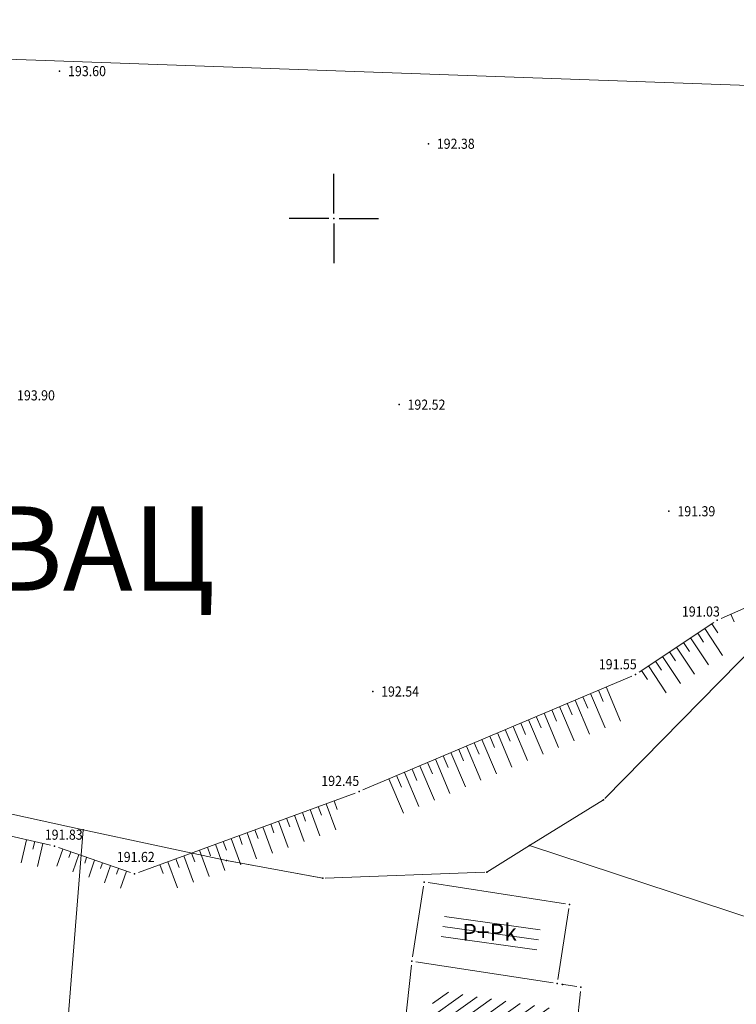
# Model space of a CAD drawing. Units: millimetres. Extents: x 7526130 to 7526805, y 4820990 to 4822100.
# Drawn here: x 7526531 to 7526574, y 4821353 to 4821412 of the extents above; entities that cross this region are included whole.
import ezdxf
from ezdxf.enums import TextEntityAlignment as Align

# ---------------------------------------------------------------- set-up
doc = ezdxf.new("R2010")
doc.units = ezdxf.units.MM
doc.header["$LTSCALE"] = 0.5
for name, color, linetype, lineweight in [('100_Granica_KO', 3, 'Continuous', 13), ('101_Parcele_granice', 7, 'Continuous', 13), ('104_Objekti_granice', 1, 'Continuous', 13), ('106_Objekti_srafure', 1, 'Continuous', 13), ('107_Detalj_linije', 1, 'Continuous', 13), ('108_Topografski_znaci', 1, 'Continuous', 13), ('121_Detaljne_tacke_kote', 32, 'Continuous', 13), ('133_Spratnost', 7, 'Continuous', 13)]:
    doc.layers.add(name, color=color, linetype=linetype, lineweight=lineweight)
for name, color, linetype in [('115_Katastarske_tacke', 7, 'Continuous'), ('116_Katastarske_tacke_objekti', 7, 'Continuous'), ('120_Detaljne_tacke', 7, 'Continuous'), ('Opis Lista', 7, 'Continuous'), ('Opis_lista', 7, 'Continuous')]:
    doc.layers.add(name, color=color, linetype=linetype)
doc.styles.add('kote', font='geodet__.shx')
doc.styles.add('style1', font='#ARIALN.TTF')
doc.styles.add('Tahoma', font='tahoma.ttf')

# ---------------------------------------------------------------- blocks, each defined once
blk = doc.blocks.new('KRSTIC')
at = {"layer": 'Opis Lista'}
for p, q in [((-1.230620938486027e-10, 0.6), (-1.087048495662657e-09, 5.3)), ((0.6, 1.230620938486027e-10), (5.3, 1.087048495662657e-09)), ((-0.6, -1.230620938486027e-10), (-5.3, -1.087048495662657e-09)), ((1.230620938486027e-10, -0.6), (1.087048495662657e-09, -5.3))]:
    blk.add_line(p, q, dxfattribs=at)
blk.add_point((0, 0), dxfattribs=at)

msp = doc.modelspace()

# ---------------------------------------------------------------- hatches: boundary and pattern name
at = {"layer": '106_Objekti_srafure'}
h = msp.add_hatch(dxfattribs=at)
h.set_pattern_fill('LINE', color=256, scale=6, angle=351.9627777777778, style=0)
h.set_pattern_definition([(351.9627777777778, (0, 0), (0.08388983971585627, 0.5941064675564878), [])])
h.paths.add_polyline_path([(7526562.266802507, 4821358.066318251), (7526556.601801682, 4821358.939371682), (7526556.333197491, 4821357.213681747), (7526561.998198317, 4821356.340628319)])
h = msp.add_hatch(dxfattribs=at)
h.set_pattern_fill('LINE', color=256, scale=6, angle=35.43083333333333, style=0)
h.set_pattern_definition([(35.43083333333333, (0, 0), (-0.3478318463466988, 0.4888895648989111), [])])
h.paths.add_polyline_path([(7526562.76850478, 4821350.950300173), (7526562.771948516, 4821350.949933384), (7526563.006881366, 4821353.149759166), (7526555.943459393, 4821354.238328256), (7526555.084438254, 4821346.252343604), (7526562.146450594, 4821345.154334974)])

# ---------------------------------------------------------------- linework, layer by layer
at = {"layer": '101_Parcele_granice', "linetype": 'Continuous'}
for p, q in [((7526464.304922143, 4821411.795588857), (7526602.255077857, 4821406.924411143)), ((7526575.242365457, 4821374.930864222), (7526566.077634543, 4821365.609135777)), ((7526535.12, 4821363.75), (7526526.65, 4821365.58)), ((7526565.99, 4821365.52), (7526561.61, 4821362.81)), ((7526533.52, 4821343.89), (7526535.12, 4821363.75)), ((7526543.62, 4821361.92), (7526535.12, 4821363.75)), ((7526561.61, 4821362.81), (7526559.07, 4821361.23)), ((7526586.26, 4821354.7), (7526561.61, 4821362.81)), ((7526549.35, 4821360.87), (7526543.62, 4821361.92)), ((7526549.227047278, 4821360.892530603), (7526543.742952722, 4821361.897469397)), ((7526558.945085646, 4821361.225373543), (7526549.474914354, 4821360.874626458))]:
    msp.add_line(p, q, dxfattribs=at)
at = {"layer": '104_Objekti_granice'}
for p, q in [((7526555.311550392, 4821360.40297444), (7526554.658449608, 4821356.207025561)), ((7526563.732917015, 4821359.358078838), (7526555.597082986, 4821360.611921162)), ((7526563.288449608, 4821354.87702556), (7526563.941550393, 4821359.07297444)), ((7526554.593262714, 4821355.711433877), (7526553.466737286, 4821345.238566123)), ((7526563.002917014, 4821354.668078838), (7526554.867082986, 4821355.921921162)), ((7526564.403030719, 4821354.448809459), (7526563.496969282, 4821354.591190541)), ((7526564.236548062, 4821350.538586404), (7526564.623451938, 4821354.161413596))]:
    msp.add_line(p, q, dxfattribs=at)
at = {"layer": '107_Detalj_linije'}
for p, q in [((7526580.520588472, 4821379.648524055, 190.5087), (7526572.974311528, 4821376.273175945, 191.0338)), ((7526568.104900071, 4821373.100541003, 191.5517), (7526572.537599929, 4821376.033158997, 191.0338)), ((7526551.719602135, 4821366.11080373, 192.4517), (7526567.666197865, 4821372.86509627, 191.5517)), ((7526538.403109776, 4821361.21338903, 191.6215), (7526551.254690224, 4821365.92721097, 192.4517)), ((7526528.37855419, 4821363.948866404, 192.0026), (7526533.18064581, 4821362.827833596, 191.834)), ((7526533.660324311, 4821362.689158232, 191.834), (7526537.932175689, 4821361.209141768, 191.6215))]:
    msp.add_line(p, q, dxfattribs=at)
at = {"layer": '108_Topografski_znaci'}
for p, q in [((7526573.544884491, 4821376.528385547, 190.77125), (7526573.748752357, 4821376.072597482, 190.77125)), ((7526571.582747512, 4821375.401440752, 191.29275), (7526571.935222565, 4821374.86866897, 191.29275)), ((7526571.999747655, 4821375.677322756, 191.29275), (7526573.057172813, 4821374.07900741, 191.29275)), ((7526572.416747798, 4821375.953204761, 191.29275), (7526572.769222851, 4821375.420432979, 191.29275)), ((7526570.748747227, 4821374.849676742, 191.29275), (7526571.101222279, 4821374.31690496, 191.29275)), ((7526571.16574737, 4821375.125558747, 191.29275), (7526572.223172528, 4821373.5272434, 191.29275)), ((7526569.914746941, 4821374.297912733, 191.29275), (7526570.267221994, 4821373.765140951, 191.29275)), ((7526570.331747084, 4821374.573794737, 191.29275), (7526571.389172242, 4821372.97547939, 191.29275)), ((7526569.080746655, 4821373.746148723, 191.29275), (7526569.433221708, 4821373.213376941, 191.29275)), ((7526569.497746798, 4821374.022030728, 191.29275), (7526570.555171956, 4821372.423715381, 191.29275)), ((7526568.24674637, 4821373.194384714, 191.29275), (7526568.599221422, 4821372.661612932, 191.29275)), ((7526568.663746512, 4821373.470266718, 191.29275), (7526569.721171671, 4821371.871951371, 191.29275)), ((7526565.688915255, 4821372.027604344, 192.0017), (7526565.975714198, 4821371.35048431, 192.0017)), ((7526566.149319524, 4821372.222611804, 192.0017), (7526567.009716352, 4821370.1912517, 192.0017)), ((7526564.30770245, 4821371.442581967, 192.0017), (7526565.168099279, 4821369.411221863, 192.0017)), ((7526564.768106719, 4821371.637589426, 192.0017), (7526565.054905661, 4821370.960469391, 192.0017)), ((7526565.228510987, 4821371.832596885, 192.0017), (7526566.088907816, 4821369.801236781, 192.0017)), ((7526562.926489645, 4821370.857559589, 192.0017), (7526563.213288588, 4821370.180439554, 192.0017)), ((7526563.386893913, 4821371.052567048, 192.0017), (7526564.247290742, 4821369.021206944, 192.0017)), ((7526563.847298182, 4821371.247574507, 192.0017), (7526564.134097124, 4821370.570454473, 192.0017)), ((7526561.545276839, 4821370.272537211, 192.0017), (7526562.405673668, 4821368.241177107, 192.0017)), ((7526562.005681108, 4821370.46754467, 192.0017), (7526562.292480051, 4821369.790424636, 192.0017)), ((7526562.466085376, 4821370.662552129, 192.0017), (7526563.326482205, 4821368.631192026, 192.0017)), ((7526560.164064034, 4821369.687514833, 192.0017), (7526560.450862977, 4821369.010394799, 192.0017)), ((7526560.624468302, 4821369.882522292, 192.0017), (7526561.484865131, 4821367.851162189, 192.0017)), ((7526561.084872571, 4821370.077529752, 192.0017), (7526561.371671514, 4821369.400409717, 192.0017)), ((7526558.782851228, 4821369.102492455, 192.0017), (7526559.643248057, 4821367.071132352, 192.0017)), ((7526559.243255497, 4821369.297499915, 192.0017), (7526559.53005444, 4821368.62037988, 192.0017)), ((7526559.703659765, 4821369.492507374, 192.0017), (7526560.564056594, 4821367.46114727, 192.0017)), ((7526557.401638423, 4821368.517470078, 192.0017), (7526557.688437366, 4821367.840350043, 192.0017)), ((7526557.862042692, 4821368.712477537, 192.0017), (7526558.72243952, 4821366.681117433, 192.0017)), ((7526558.32244696, 4821368.907484996, 192.0017), (7526558.609245903, 4821368.230364962, 192.0017)), ((7526556.020425618, 4821367.9324477, 192.0017), (7526556.880822446, 4821365.901087596, 192.0017)), ((7526556.480829886, 4821368.127455159, 192.0017), (7526556.767628829, 4821367.450335125, 192.0017)), ((7526556.941234155, 4821368.322462618, 192.0017), (7526557.801630983, 4821366.291102515, 192.0017)), ((7526554.639212812, 4821367.347425322, 192.0017), (7526554.926011755, 4821366.670305287, 192.0017)), ((7526555.099617081, 4821367.542432781, 192.0017), (7526555.960013909, 4821365.511072678, 192.0017)), ((7526555.560021349, 4821367.737440241, 192.0017), (7526555.846820292, 4821367.060320206, 192.0017)), ((7526553.258000007, 4821366.762402944, 192.0017), (7526554.118396835, 4821364.731042841, 192.0017)), ((7526553.718404275, 4821366.957410404, 192.0017), (7526554.005203218, 4821366.280290369, 192.0017)), ((7526554.178808544, 4821367.152417863, 192.0017), (7526555.039205372, 4821365.121057759, 192.0017)), ((7526550.004321879, 4821365.468589268, 192.0366), (7526550.194810436, 4821364.949248688, 192.0366)), ((7526548.596063223, 4821364.952055088, 192.0366), (7526549.167528894, 4821363.39403335, 192.0366)), ((7526549.065482775, 4821365.124233148, 192.0366), (7526549.255971332, 4821364.604892569, 192.0366)), ((7526549.534902327, 4821365.296411208, 192.0366), (7526550.106367998, 4821363.73838947, 192.0366)), ((7526547.187804567, 4821364.435520909, 192.0366), (7526547.378293124, 4821363.916180329, 192.0366)), ((7526547.657224119, 4821364.607698969, 192.0366), (7526548.22868979, 4821363.04967723, 192.0366)), ((7526548.126643671, 4821364.779877028, 192.0366), (7526548.317132228, 4821364.260536449, 192.0366)), ((7526545.310126359, 4821363.74680867, 192.0366), (7526545.500614916, 4821363.22746809, 192.0366)), ((7526545.779545911, 4821363.918986729, 192.0366), (7526546.351011582, 4821362.360964991, 192.0366)), ((7526546.248965463, 4821364.091164789, 192.0366), (7526546.43945402, 4821363.57182421, 192.0366)), ((7526546.718385015, 4821364.263342849, 192.0366), (7526547.289850686, 4821362.705321111, 192.0366)), ((7526531.754819741, 4821363.160688096, 191.9183), (7526531.436361026, 4821361.796528267, 191.9183)), ((7526543.901867703, 4821363.23027449, 192.0366), (7526544.473333374, 4821361.672252752, 192.0366)), ((7526544.371287255, 4821363.40245255, 192.0366), (7526544.561775812, 4821362.88311197, 192.0366)), ((7526544.840706807, 4821363.57463061, 192.0366), (7526545.412172478, 4821362.016608872, 192.0366)), ((7526532.24172812, 4821363.047020905, 191.9183), (7526532.135575214, 4821362.592300962, 191.9183)), ((7526532.728636499, 4821362.933353714, 191.9183), (7526532.410177784, 4821361.569193885, 191.9183)), ((7526533.908813662, 4821362.603067143, 191.72775), (7526533.55617237, 4821361.585219555, 191.72775)), ((7526542.024189495, 4821362.541562251, 192.0366), (7526542.595655166, 4821360.983540513, 192.0366)), ((7526542.493609047, 4821362.713740311, 192.0366), (7526542.684097604, 4821362.194399731, 192.0366)), ((7526542.963028599, 4821362.88591837, 192.0366), (7526543.53449427, 4821361.327896632, 192.0366)), ((7526543.432448151, 4821363.05809643, 192.0366), (7526543.622936708, 4821362.538755851, 192.0366)), ((7526534.381262284, 4821362.439383607, 191.72775), (7526534.263715186, 4821362.100101078, 191.72775)), ((7526534.853710906, 4821362.275700072, 191.72775), (7526534.501069614, 4821361.257852484, 191.72775)), ((7526535.326159528, 4821362.112016536, 191.72775), (7526535.20861243, 4821361.772734007, 191.72775)), ((7526535.798608149, 4821361.948333001, 191.72775), (7526535.445966857, 4821360.930485412, 191.72775)), ((7526540.615930839, 4821362.025028071, 192.0366), (7526540.806419396, 4821361.505687492, 192.0366)), ((7526541.085350391, 4821362.197206131, 192.0366), (7526541.656816062, 4821360.639184393, 192.0366)), ((7526541.554769943, 4821362.369384191, 192.0366), (7526541.7452585, 4821361.850043612, 192.0366)), ((7526536.271056771, 4821361.784649465, 191.72775), (7526536.153509674, 4821361.445366936, 191.72775)), ((7526536.743505393, 4821361.62096593, 191.72775), (7526536.390864101, 4821360.603118341, 191.72775)), ((7526537.215954015, 4821361.457282394, 191.72775), (7526537.098406917, 4821361.117999865, 191.72775)), ((7526539.677091734, 4821361.680671952, 192.0366), (7526539.867580292, 4821361.161331372, 192.0366)), ((7526540.146511286, 4821361.852850012, 192.0366), (7526540.717976958, 4821360.294828273, 192.0366)), ((7526537.688402637, 4821361.293598859, 191.72775), (7526537.335761345, 4821360.27575127, 191.72775))]:
    msp.add_line(p, q, dxfattribs=at)
at = {"layer": '115_Katastarske_tacke', "linetype": 'Continuous'}
for p in [(7526565.99, 4821365.52), (7526535.12, 4821363.75), (7526561.61, 4821362.81), (7526543.62, 4821361.92), (7526549.35, 4821360.87), (7526559.07, 4821361.23)]:
    msp.add_point(p, dxfattribs=at)
at = {"layer": '116_Katastarske_tacke_objekti', "linetype": 'Continuous'}
for p in [(7526555.35, 4821360.65), (7526563.98, 4821359.32), (7526554.62, 4821355.96), (7526563.25, 4821354.63), (7526563.57, 4821354.58), (7526564.65, 4821354.41)]:
    msp.add_point(p, dxfattribs=at)
at = {"layer": '120_Detaljne_tacke'}
for p in [(7526533.723, 4821408.7452, 193.5954), (7526555.6025, 4821404.438, 192.3836), (7526553.8652, 4821388.9621, 192.5192), (7526569.8796, 4821382.6389, 191.3855), (7526572.7461, 4821376.1711, 191.0338), (7526567.8964, 4821372.9626, 191.5517), (7526552.2993, 4821371.9479, 192.5428), (7526551.4894, 4821366.0133, 192.4517), (7526533.4241, 4821362.771, 191.834), (7526538.1684, 4821361.1273, 191.6215)]:
    msp.add_point(p, dxfattribs=at)

# ---------------------------------------------------------------- block references
at = {"layer": 'Opis_lista', "xscale": 0.5, "yscale": 0.5, "zscale": 0.5}
msp.add_blockref('KRSTIC', (7526550, 4821400), dxfattribs=at)

# ---------------------------------------------------------------- texts
at = {"layer": '100_Granica_KO', "linetype": 'Continuous', "style": 'Tahoma'}
msp.add_text('КО МУДРАКОВАЦ', height=5, dxfattribs=at).set_placement((7526514.55706513, 4821380.42718743), align=Align.MIDDLE_CENTER)
at = {"layer": '121_Detaljne_tacke_kote', "style": 'kote', "width": 0.9}
for s, p in [('193.60', (7526534.223, 4821408.7452, 193.5954)), ('192.38', (7526556.1025, 4821404.438, 192.3836)), ('193.90', (7526531.1939, 4821389.515, 193.9027)), ('192.52', (7526554.3652, 4821388.9621, 192.5192)), ('191.39', (7526570.3796, 4821382.6389, 191.3855)), ('191.03', (7526570.64728809, 4821376.693844836, 191.0338)), ('191.55', (7526565.715864347, 4821373.567024036, 191.5517)), ('192.54', (7526552.7993, 4821371.9479, 192.5428)), ('192.45', (7526549.249664516, 4821366.645200063, 192.4517)), ('191.83', (7526532.840581616, 4821363.457734546, 191.834)), ('191.62', (7526537.116980795, 4821362.136102146, 191.6215))]:
    msp.add_text(s, height=0.6, dxfattribs=at).set_placement(p, align=Align.MIDDLE_LEFT)
at = {"layer": '133_Spratnost', "style": 'style1'}
msp.add_text('P+Pk', height=1, dxfattribs=at).set_placement((7526557.615469048, 4821357.16747038))

doc.saveas('drawing.dxf')
